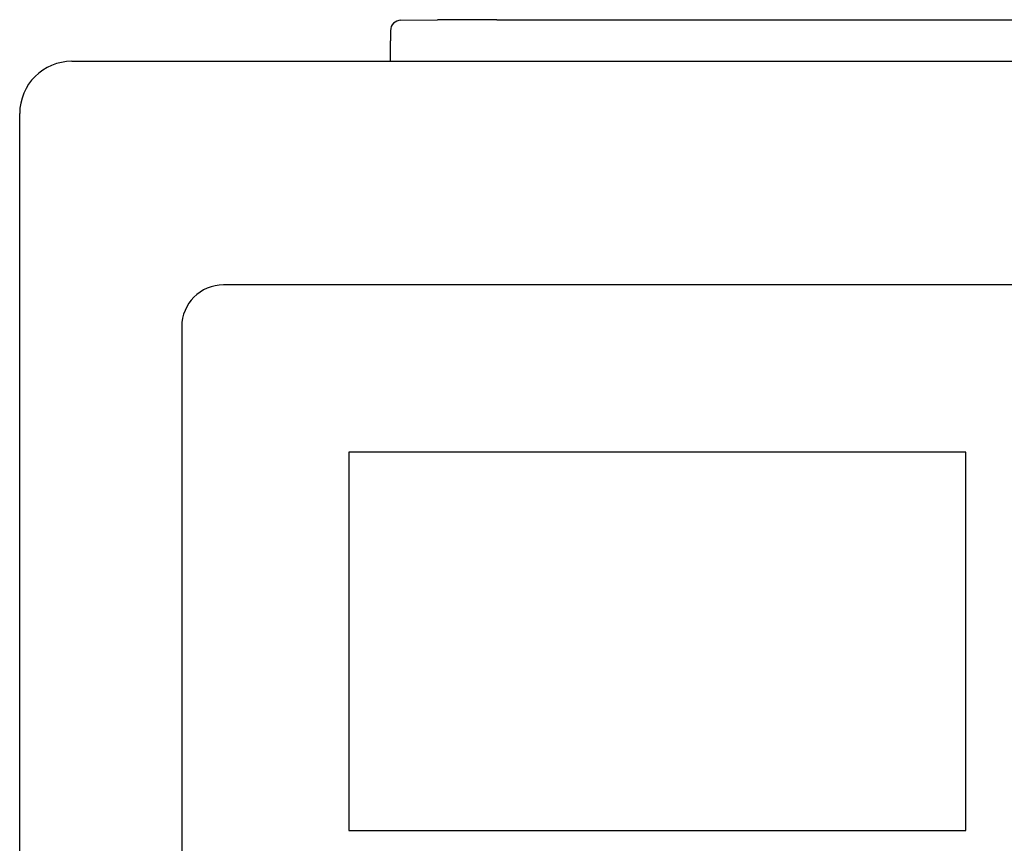
# Model space of a CAD drawing. Units: millimetres. Extents: x -18 to 1303, y -35 to 1025.
# Drawn here: x 1125 to 1172, y 556 to 596 of the extents above; entities that cross this region are included whole.
import ezdxf

# ---------------------------------------------------------------- set-up
doc = ezdxf.new("R2010")
doc.units = ezdxf.units.MM
doc.layers.add('Default', color=7, linetype='Continuous')
doc.layers.add('DV10_Default', color=7, linetype='Continuous')

# ---------------------------------------------------------------- blocks, each defined once
blk = doc.blocks.new('SE9')
at = {"layer": 'DV10_Default', "color": 7}
for p, q in [((1142.936, 595.647), (1144.692, 595.663)), ((1147.521, 595.673), (1173.379, 595.673)), ((1142.43, 594.65), (1142.43, 594.654)), ((1142.43, 593.684), (1142.43, 594.65)), ((1127.2, 593.682), (1193.7, 593.682)), ((1142.432, 593.682), (1142.43, 593.684)), ((1124.7, 548.621), (1124.7, 591.182)), ((1186.45, 582.982), (1134.45, 582.982)), ((1132.45, 580.982), (1132.45, 550.382)), ((1140.45, 574.982), (1140.45, 556.882)), ((1169.95, 574.982), (1140.45, 574.982)), ((1169.95, 556.882), (1169.95, 574.982)), ((1140.45, 556.882), (1169.95, 556.882))]:
    blk.add_line(p, q, dxfattribs=at)
for centre, radius, start, end in [((1142.936, 595.147), 0.5, 90.0044, 179.9956), ((1147.348, 252.215), 343.457, 89.97119, 90.44303), ((1152.195, 594.78), 9.765, 177.8452, 180.7433), ((1127.2, 591.182), 2.5, 90, 180), ((1134.45, 580.982), 2, 90, 180)]:
    blk.add_arc(centre, radius, start, end, dxfattribs=at)

msp = doc.modelspace()

# ---------------------------------------------------------------- block references
at = {"layer": 'Default'}
msp.add_blockref('SE9', (0, 0), dxfattribs=at)

doc.saveas('drawing.dxf')
